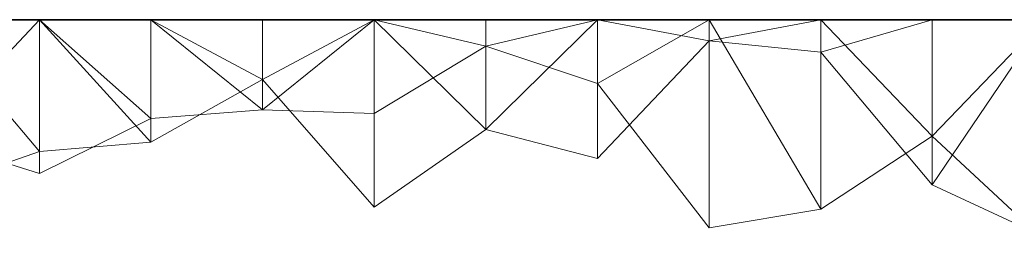
# Model space of a CAD drawing. Units: metres. Extents: x 0.302 to 0.652, y 0.41 to 0.66.
# Drawn here: x 0.345 to 0.388, y 0.65 to 0.66 of the extents above; entities that cross this region are included whole.
import ezdxf

# ---------------------------------------------------------------- set-up
doc = ezdxf.new("R2010")
doc.units = ezdxf.units.M
doc.linetypes.add('AUSGEZOGEN', pattern=[0])
doc.layers.add('Standard', color=7, linetype='AUSGEZOGEN', lineweight=13)

# ---------------------------------------------------------------- blocks, each defined once
blk = doc.blocks.new('COMPLEXOBJECT_0')
at = {"layer": 'Standard', "color": 7, "linetype": 'AUSGEZOGEN', "lineweight": 13, "transparency": 33554687}
for p, q in [((0.044267, 0.25), (0.039333, 0.244773)), ((0.039333, 0.25), (0.044267, 0.25)), ((0.039333, 0.25), (0.044267, 0.25)), ((0.039333, 0.25), (0.044267, 0.25)), ((0.039333, 0.25), (0.044267, 0.25)), ((0.039333, 0.25), (0.044267, 0.25)), ((0.039333, 0.25), (0.044267, 0.25)), ((0.039333, 0.25), (0.044267, 0.25)), ((0.039333, 0.25), (0.044267, 0.25)), ((0.039333, 0.25), (0.044267, 0.25)), ((0.039333, 0.25), (0.044267, 0.25)), ((0.039333, 0.25), (0.044267, 0.25)), ((0.039333, 0.25), (0.044267, 0.25)), ((0.039333, 0.25), (0.044267, 0.25)), ((0.039333, 0.25), (0.044267, 0.25)), ((0.039333, 0.25), (0.044267, 0.25)), ((0.039333, 0.25), (0.044267, 0.25)), ((0.039333, 0.25), (0.044267, 0.25)), ((0.039333, 0.25), (0.044267, 0.25)), ((0.039333, 0.25), (0.044267, 0.25)), ((0.039333, 0.25), (0.044267, 0.25)), ((0.039333, 0.25), (0.044267, 0.25)), ((0.039333, 0.25), (0.044267, 0.25)), ((0.039333, 0.25), (0.044267, 0.25)), ((0.039333, 0.25), (0.044267, 0.25)), ((0.039333, 0.25), (0.044267, 0.25)), ((0.039333, 0.25), (0.044267, 0.25)), ((0.039333, 0.25), (0.044267, 0.25)), ((0.039333, 0.25), (0.044267, 0.25)), ((0.039333, 0.25), (0.044267, 0.25)), ((0.039333, 0.25), (0.044267, 0.25)), ((0.044267, 0.244175), (0.039333, 0.25)), ((0.044267, 0.25), (0.044267, 0.243209)), ((0.044267, 0.25), (0.0492, 0.245637)), ((0.044267, 0.25), (0.0492, 0.25)), ((0.044267, 0.25), (0.044267, 0.25)), ((0.044267, 0.25), (0.0492, 0.25)), ((0.044267, 0.25), (0.044267, 0.25)), ((0.044267, 0.25), (0.0492, 0.25)), ((0.044267, 0.25), (0.044267, 0.25)), ((0.044267, 0.25), (0.0492, 0.25)), ((0.044267, 0.25), (0.044267, 0.25)), ((0.044267, 0.25), (0.0492, 0.25)), ((0.044267, 0.25), (0.044267, 0.25)), ((0.044267, 0.25), (0.0492, 0.25)), ((0.044267, 0.25), (0.044267, 0.25)), ((0.044267, 0.25), (0.0492, 0.25)), ((0.044267, 0.25), (0.044267, 0.25)), ((0.044267, 0.25), (0.0492, 0.25)), ((0.044267, 0.25), (0.044267, 0.25)), ((0.044267, 0.25), (0.0492, 0.25)), ((0.044267, 0.25), (0.044267, 0.25)), ((0.044267, 0.25), (0.0492, 0.25)), ((0.044267, 0.25), (0.044267, 0.25)), ((0.044267, 0.25), (0.0492, 0.25)), ((0.044267, 0.25), (0.044267, 0.25)), ((0.044267, 0.25), (0.0492, 0.25)), ((0.044267, 0.25), (0.044267, 0.25)), ((0.044267, 0.25), (0.0492, 0.25)), ((0.044267, 0.25), (0.044267, 0.25)), ((0.044267, 0.25), (0.0492, 0.25)), ((0.044267, 0.25), (0.044267, 0.25)), ((0.044267, 0.25), (0.0492, 0.25)), ((0.044267, 0.25), (0.044267, 0.25)), ((0.044267, 0.25), (0.0492, 0.25)), ((0.044267, 0.25), (0.044267, 0.25)), ((0.044267, 0.25), (0.0492, 0.25)), ((0.044267, 0.25), (0.044267, 0.25)), ((0.044267, 0.25), (0.0492, 0.25)), ((0.044267, 0.25), (0.044267, 0.25)), ((0.044267, 0.25), (0.0492, 0.25)), ((0.044267, 0.25), (0.044267, 0.25)), ((0.044267, 0.25), (0.0492, 0.25)), ((0.044267, 0.25), (0.044267, 0.25)), ((0.044267, 0.25), (0.0492, 0.25)), ((0.044267, 0.25), (0.044267, 0.25)), ((0.044267, 0.25), (0.0492, 0.25)), ((0.044267, 0.25), (0.044267, 0.25)), ((0.044267, 0.25), (0.0492, 0.25)), ((0.044267, 0.25), (0.044267, 0.25)), ((0.044267, 0.25), (0.0492, 0.25)), ((0.044267, 0.25), (0.044267, 0.25)), ((0.044267, 0.25), (0.0492, 0.25)), ((0.044267, 0.25), (0.044267, 0.25)), ((0.044267, 0.25), (0.0492, 0.25)), ((0.044267, 0.25), (0.044267, 0.25)), ((0.044267, 0.25), (0.0492, 0.25)), ((0.044267, 0.25), (0.044267, 0.25)), ((0.044267, 0.25), (0.0492, 0.25)), ((0.044267, 0.25), (0.044267, 0.25)), ((0.044267, 0.25), (0.0492, 0.25)), ((0.044267, 0.25), (0.044267, 0.25)), ((0.044267, 0.25), (0.0492, 0.25)), ((0.044267, 0.244175), (0.044267, 0.25)), ((0.0492, 0.244588), (0.044267, 0.25)), ((0.0492, 0.25), (0.0492, 0.245637)), ((0.0492, 0.25), (0.054133, 0.246018)), ((0.0492, 0.25), (0.054133, 0.25)), ((0.0492, 0.25), (0.0492, 0.25)), ((0.0492, 0.25), (0.054133, 0.25)), ((0.0492, 0.25), (0.0492, 0.25)), ((0.0492, 0.25), (0.054133, 0.25)), ((0.0492, 0.25), (0.0492, 0.25)), ((0.0492, 0.25), (0.054133, 0.25)), ((0.0492, 0.25), (0.0492, 0.25)), ((0.0492, 0.25), (0.054133, 0.25)), ((0.0492, 0.25), (0.0492, 0.25)), ((0.0492, 0.25), (0.054133, 0.25)), ((0.0492, 0.25), (0.0492, 0.25)), ((0.0492, 0.25), (0.054133, 0.25)), ((0.0492, 0.25), (0.0492, 0.25)), ((0.0492, 0.25), (0.054133, 0.25)), ((0.0492, 0.25), (0.0492, 0.25)), ((0.0492, 0.25), (0.054133, 0.25)), ((0.0492, 0.25), (0.0492, 0.25)), ((0.0492, 0.25), (0.054133, 0.25)), ((0.0492, 0.25), (0.0492, 0.25)), ((0.0492, 0.25), (0.054133, 0.25)), ((0.0492, 0.25), (0.0492, 0.25)), ((0.0492, 0.25), (0.054133, 0.25)), ((0.0492, 0.25), (0.0492, 0.25)), ((0.0492, 0.25), (0.054133, 0.25)), ((0.0492, 0.25), (0.0492, 0.25)), ((0.0492, 0.25), (0.054133, 0.25)), ((0.0492, 0.25), (0.0492, 0.25)), ((0.0492, 0.25), (0.054133, 0.25)), ((0.0492, 0.25), (0.0492, 0.25)), ((0.0492, 0.25), (0.054133, 0.25)), ((0.0492, 0.25), (0.0492, 0.25)), ((0.0492, 0.25), (0.054133, 0.25)), ((0.0492, 0.25), (0.0492, 0.25)), ((0.0492, 0.25), (0.054133, 0.25)), ((0.0492, 0.25), (0.0492, 0.25)), ((0.0492, 0.25), (0.054133, 0.25)), ((0.0492, 0.25), (0.0492, 0.25)), ((0.0492, 0.25), (0.054133, 0.25)), ((0.0492, 0.25), (0.0492, 0.25)), ((0.0492, 0.25), (0.054133, 0.25)), ((0.0492, 0.25), (0.0492, 0.25)), ((0.0492, 0.25), (0.054133, 0.25)), ((0.0492, 0.25), (0.0492, 0.25)), ((0.0492, 0.25), (0.054133, 0.25)), ((0.0492, 0.25), (0.0492, 0.25)), ((0.0492, 0.25), (0.054133, 0.25)), ((0.0492, 0.25), (0.0492, 0.25)), ((0.0492, 0.25), (0.054133, 0.25)), ((0.0492, 0.25), (0.0492, 0.25)), ((0.0492, 0.25), (0.054133, 0.25)), ((0.0492, 0.25), (0.0492, 0.25)), ((0.0492, 0.25), (0.054133, 0.25)), ((0.0492, 0.25), (0.0492, 0.25)), ((0.0492, 0.25), (0.054133, 0.25)), ((0.0492, 0.25), (0.0492, 0.25)), ((0.0492, 0.25), (0.054133, 0.25)), ((0.0492, 0.25), (0.0492, 0.25)), ((0.0492, 0.25), (0.054133, 0.25)), ((0.0492, 0.244588), (0.0492, 0.25)), ((0.054133, 0.247365), (0.0492, 0.25)), ((0.054133, 0.25), (0.054133, 0.246018)), ((0.059067, 0.25), (0.054133, 0.246018)), ((0.054133, 0.25), (0.059067, 0.25)), ((0.054133, 0.25), (0.054133, 0.25)), ((0.054133, 0.25), (0.059067, 0.25)), ((0.054133, 0.25), (0.054133, 0.25)), ((0.054133, 0.25), (0.059067, 0.25)), ((0.054133, 0.25), (0.054133, 0.25)), ((0.054133, 0.25), (0.059067, 0.25)), ((0.054133, 0.25), (0.054133, 0.25)), ((0.054133, 0.25), (0.059067, 0.25)), ((0.054133, 0.25), (0.054133, 0.25)), ((0.054133, 0.25), (0.059067, 0.25)), ((0.054133, 0.25), (0.054133, 0.25)), ((0.054133, 0.25), (0.059067, 0.25)), ((0.054133, 0.25), (0.054133, 0.25)), ((0.054133, 0.25), (0.059067, 0.25)), ((0.054133, 0.25), (0.054133, 0.25)), ((0.054133, 0.25), (0.059067, 0.25)), ((0.054133, 0.25), (0.054133, 0.25)), ((0.054133, 0.25), (0.059067, 0.25)), ((0.054133, 0.25), (0.054133, 0.25)), ((0.054133, 0.25), (0.059067, 0.25)), ((0.054133, 0.25), (0.054133, 0.25)), ((0.054133, 0.25), (0.059067, 0.25)), ((0.054133, 0.25), (0.054133, 0.25)), ((0.054133, 0.25), (0.059067, 0.25)), ((0.054133, 0.25), (0.054133, 0.25)), ((0.054133, 0.25), (0.059067, 0.25)), ((0.054133, 0.25), (0.054133, 0.25)), ((0.054133, 0.25), (0.059067, 0.25)), ((0.054133, 0.25), (0.054133, 0.25)), ((0.054133, 0.25), (0.059067, 0.25)), ((0.054133, 0.25), (0.054133, 0.25)), ((0.054133, 0.25), (0.059067, 0.25)), ((0.054133, 0.25), (0.054133, 0.25)), ((0.054133, 0.25), (0.059067, 0.25)), ((0.054133, 0.25), (0.054133, 0.25)), ((0.054133, 0.25), (0.059067, 0.25)), ((0.054133, 0.25), (0.054133, 0.25)), ((0.054133, 0.25), (0.059067, 0.25)), ((0.054133, 0.25), (0.054133, 0.25)), ((0.054133, 0.25), (0.059067, 0.25)), ((0.054133, 0.25), (0.054133, 0.25)), ((0.054133, 0.25), (0.059067, 0.25)), ((0.054133, 0.25), (0.054133, 0.25)), ((0.054133, 0.25), (0.059067, 0.25)), ((0.054133, 0.25), (0.054133, 0.25)), ((0.054133, 0.25), (0.059067, 0.25)), ((0.054133, 0.25), (0.054133, 0.25)), ((0.054133, 0.25), (0.059067, 0.25)), ((0.054133, 0.25), (0.054133, 0.25)), ((0.054133, 0.25), (0.059067, 0.25)), ((0.054133, 0.25), (0.054133, 0.25)), ((0.054133, 0.25), (0.059067, 0.25)), ((0.054133, 0.25), (0.054133, 0.25)), ((0.054133, 0.25), (0.059067, 0.25)), ((0.054133, 0.25), (0.054133, 0.25)), ((0.054133, 0.25), (0.059067, 0.25)), ((0.054133, 0.25), (0.054133, 0.25)), ((0.054133, 0.25), (0.059067, 0.25)), ((0.054133, 0.247365), (0.054133, 0.25)), ((0.054133, 0.247365), (0.059067, 0.25)), ((0.059067, 0.25), (0.059067, 0.245853)), ((0.059067, 0.25), (0.064, 0.248824)), ((0.059067, 0.25), (0.064, 0.25)), ((0.059067, 0.25), (0.059067, 0.25)), ((0.059067, 0.25), (0.064, 0.25)), ((0.059067, 0.25), (0.059067, 0.25)), ((0.059067, 0.25), (0.064, 0.25)), ((0.059067, 0.25), (0.059067, 0.25)), ((0.059067, 0.25), (0.064, 0.25)), ((0.059067, 0.25), (0.059067, 0.25)), ((0.059067, 0.25), (0.064, 0.25)), ((0.059067, 0.25), (0.059067, 0.25)), ((0.059067, 0.25), (0.064, 0.25)), ((0.059067, 0.25), (0.059067, 0.25)), ((0.059067, 0.25), (0.064, 0.25)), ((0.059067, 0.25), (0.059067, 0.25)), ((0.059067, 0.25), (0.064, 0.25)), ((0.059067, 0.25), (0.059067, 0.25)), ((0.059067, 0.25), (0.064, 0.25)), ((0.059067, 0.25), (0.059067, 0.25)), ((0.059067, 0.25), (0.064, 0.25)), ((0.059067, 0.25), (0.059067, 0.25)), ((0.059067, 0.25), (0.064, 0.25)), ((0.059067, 0.25), (0.059067, 0.25)), ((0.059067, 0.25), (0.064, 0.25)), ((0.059067, 0.25), (0.059067, 0.25)), ((0.059067, 0.25), (0.064, 0.25)), ((0.059067, 0.25), (0.059067, 0.25)), ((0.059067, 0.25), (0.064, 0.25)), ((0.059067, 0.25), (0.059067, 0.25)), ((0.059067, 0.25), (0.064, 0.25)), ((0.059067, 0.25), (0.059067, 0.25)), ((0.059067, 0.25), (0.064, 0.25)), ((0.059067, 0.25), (0.059067, 0.25)), ((0.059067, 0.25), (0.064, 0.25)), ((0.059067, 0.25), (0.059067, 0.25)), ((0.059067, 0.25), (0.064, 0.25)), ((0.059067, 0.25), (0.059067, 0.25)), ((0.059067, 0.25), (0.064, 0.25)), ((0.059067, 0.25), (0.059067, 0.25)), ((0.059067, 0.25), (0.064, 0.25)), ((0.059067, 0.25), (0.059067, 0.25)), ((0.059067, 0.25), (0.064, 0.25)), ((0.059067, 0.25), (0.059067, 0.25)), ((0.059067, 0.25), (0.064, 0.25)), ((0.059067, 0.25), (0.059067, 0.25)), ((0.059067, 0.25), (0.064, 0.25)), ((0.059067, 0.25), (0.059067, 0.25)), ((0.059067, 0.25), (0.064, 0.25)), ((0.059067, 0.25), (0.059067, 0.25)), ((0.059067, 0.25), (0.064, 0.25)), ((0.059067, 0.25), (0.059067, 0.25)), ((0.059067, 0.25), (0.064, 0.25)), ((0.059067, 0.25), (0.059067, 0.25)), ((0.059067, 0.25), (0.064, 0.25)), ((0.059067, 0.25), (0.059067, 0.25)), ((0.059067, 0.25), (0.064, 0.25)), ((0.059067, 0.25), (0.059067, 0.25)), ((0.059067, 0.25), (0.064, 0.25)), ((0.059067, 0.25), (0.059067, 0.25)), ((0.059067, 0.25), (0.064, 0.25)), ((0.059067, 0.24172), (0.059067, 0.25)), ((0.064, 0.245157), (0.059067, 0.25)), ((0.064, 0.25), (0.064, 0.248824)), ((0.068933, 0.25), (0.064, 0.248824)), ((0.064, 0.25), (0.068933, 0.25)), ((0.064, 0.25), (0.064, 0.25)), ((0.064, 0.25), (0.068933, 0.25)), ((0.064, 0.25), (0.064, 0.25)), ((0.064, 0.25), (0.068933, 0.25)), ((0.064, 0.25), (0.064, 0.25)), ((0.064, 0.25), (0.068933, 0.25)), ((0.064, 0.25), (0.064, 0.25)), ((0.064, 0.25), (0.068933, 0.25)), ((0.064, 0.25), (0.064, 0.25)), ((0.064, 0.25), (0.068933, 0.25)), ((0.064, 0.25), (0.064, 0.25)), ((0.064, 0.25), (0.068933, 0.25)), ((0.064, 0.25), (0.064, 0.25)), ((0.064, 0.25), (0.068933, 0.25)), ((0.064, 0.25), (0.064, 0.25)), ((0.064, 0.25), (0.068933, 0.25)), ((0.064, 0.25), (0.064, 0.25)), ((0.064, 0.25), (0.068933, 0.25)), ((0.064, 0.25), (0.064, 0.25)), ((0.064, 0.25), (0.068933, 0.25)), ((0.064, 0.25), (0.064, 0.25)), ((0.064, 0.25), (0.068933, 0.25)), ((0.064, 0.25), (0.064, 0.25)), ((0.064, 0.25), (0.068933, 0.25)), ((0.064, 0.25), (0.064, 0.25)), ((0.064, 0.25), (0.068933, 0.25)), ((0.064, 0.25), (0.064, 0.25)), ((0.064, 0.25), (0.068933, 0.25)), ((0.064, 0.25), (0.064, 0.25)), ((0.064, 0.25), (0.068933, 0.25)), ((0.064, 0.25), (0.064, 0.25)), ((0.064, 0.25), (0.068933, 0.25)), ((0.064, 0.25), (0.064, 0.25)), ((0.064, 0.25), (0.068933, 0.25)), ((0.064, 0.25), (0.064, 0.25)), ((0.064, 0.25), (0.068933, 0.25)), ((0.064, 0.25), (0.064, 0.25)), ((0.064, 0.25), (0.068933, 0.25)), ((0.064, 0.25), (0.064, 0.25)), ((0.064, 0.25), (0.068933, 0.25)), ((0.064, 0.25), (0.064, 0.25)), ((0.064, 0.25), (0.068933, 0.25)), ((0.064, 0.25), (0.064, 0.25)), ((0.064, 0.25), (0.068933, 0.25)), ((0.064, 0.25), (0.064, 0.25)), ((0.064, 0.25), (0.068933, 0.25)), ((0.064, 0.25), (0.064, 0.25)), ((0.064, 0.25), (0.068933, 0.25)), ((0.064, 0.25), (0.064, 0.25)), ((0.064, 0.25), (0.068933, 0.25)), ((0.064, 0.25), (0.064, 0.25)), ((0.064, 0.25), (0.068933, 0.25)), ((0.064, 0.25), (0.064, 0.25)), ((0.064, 0.25), (0.068933, 0.25)), ((0.064, 0.25), (0.064, 0.25)), ((0.064, 0.25), (0.068933, 0.25)), ((0.064, 0.25), (0.064, 0.25)), ((0.064, 0.25), (0.068933, 0.25)), ((0.064, 0.245157), (0.064, 0.25)), ((0.064, 0.245157), (0.068933, 0.25)), ((0.068933, 0.25), (0.068933, 0.247189)), ((0.073867, 0.25), (0.068933, 0.247189)), ((0.068933, 0.25), (0.073867, 0.25)), ((0.068933, 0.25), (0.068933, 0.25)), ((0.068933, 0.25), (0.073867, 0.25)), ((0.068933, 0.25), (0.068933, 0.25)), ((0.068933, 0.25), (0.073867, 0.25)), ((0.068933, 0.25), (0.068933, 0.25)), ((0.068933, 0.25), (0.073867, 0.25)), ((0.068933, 0.25), (0.068933, 0.25)), ((0.068933, 0.25), (0.073867, 0.25)), ((0.068933, 0.25), (0.068933, 0.25)), ((0.068933, 0.25), (0.073867, 0.25)), ((0.068933, 0.25), (0.068933, 0.25)), ((0.068933, 0.25), (0.073867, 0.25)), ((0.068933, 0.25), (0.068933, 0.25)), ((0.068933, 0.25), (0.073867, 0.25)), ((0.068933, 0.25), (0.068933, 0.25)), ((0.068933, 0.25), (0.073867, 0.25)), ((0.068933, 0.25), (0.068933, 0.25)), ((0.068933, 0.25), (0.073867, 0.25)), ((0.068933, 0.25), (0.068933, 0.25)), ((0.068933, 0.25), (0.073867, 0.25)), ((0.068933, 0.25), (0.068933, 0.25)), ((0.068933, 0.25), (0.073867, 0.25)), ((0.068933, 0.25), (0.068933, 0.25)), ((0.068933, 0.25), (0.073867, 0.25)), ((0.068933, 0.25), (0.068933, 0.25)), ((0.068933, 0.25), (0.073867, 0.25)), ((0.068933, 0.25), (0.068933, 0.25)), ((0.068933, 0.25), (0.073867, 0.25)), ((0.068933, 0.25), (0.068933, 0.25)), ((0.068933, 0.25), (0.073867, 0.25)), ((0.068933, 0.25), (0.068933, 0.25)), ((0.068933, 0.25), (0.073867, 0.25)), ((0.068933, 0.25), (0.068933, 0.25)), ((0.068933, 0.25), (0.073867, 0.25)), ((0.068933, 0.25), (0.068933, 0.25)), ((0.068933, 0.25), (0.073867, 0.25)), ((0.068933, 0.25), (0.068933, 0.25)), ((0.068933, 0.25), (0.073867, 0.25)), ((0.068933, 0.25), (0.068933, 0.25)), ((0.068933, 0.25), (0.073867, 0.25)), ((0.068933, 0.25), (0.068933, 0.25)), ((0.068933, 0.25), (0.073867, 0.25)), ((0.068933, 0.25), (0.068933, 0.25)), ((0.068933, 0.25), (0.073867, 0.25)), ((0.068933, 0.25), (0.068933, 0.25)), ((0.068933, 0.25), (0.073867, 0.25)), ((0.068933, 0.25), (0.068933, 0.25)), ((0.068933, 0.25), (0.073867, 0.25)), ((0.068933, 0.25), (0.068933, 0.25)), ((0.068933, 0.25), (0.073867, 0.25)), ((0.068933, 0.25), (0.068933, 0.25)), ((0.068933, 0.25), (0.073867, 0.25)), ((0.068933, 0.25), (0.068933, 0.25)), ((0.068933, 0.25), (0.073867, 0.25)), ((0.068933, 0.25), (0.068933, 0.25)), ((0.068933, 0.25), (0.073867, 0.25)), ((0.068933, 0.25), (0.068933, 0.25)), ((0.068933, 0.25), (0.073867, 0.25)), ((0.068933, 0.243867), (0.068933, 0.25)), ((0.073867, 0.249061), (0.068933, 0.25)), ((0.073867, 0.25), (0.073867, 0.2408)), ((0.073867, 0.25), (0.0788, 0.241635)), ((0.073867, 0.25), (0.0788, 0.25)), ((0.073867, 0.25), (0.073867, 0.25)), ((0.073867, 0.25), (0.0788, 0.25)), ((0.073867, 0.25), (0.073867, 0.25)), ((0.073867, 0.25), (0.0788, 0.25)), ((0.073867, 0.25), (0.073867, 0.25)), ((0.073867, 0.25), (0.0788, 0.25)), ((0.073867, 0.25), (0.073867, 0.25)), ((0.073867, 0.25), (0.0788, 0.25)), ((0.073867, 0.25), (0.073867, 0.25)), ((0.073867, 0.25), (0.0788, 0.25)), ((0.073867, 0.25), (0.073867, 0.25)), ((0.073867, 0.25), (0.0788, 0.25)), ((0.073867, 0.25), (0.073867, 0.25)), ((0.073867, 0.25), (0.0788, 0.25)), ((0.073867, 0.25), (0.073867, 0.25)), ((0.073867, 0.25), (0.0788, 0.25)), ((0.073867, 0.25), (0.073867, 0.25)), ((0.073867, 0.25), (0.0788, 0.25)), ((0.073867, 0.25), (0.073867, 0.25)), ((0.073867, 0.25), (0.0788, 0.25)), ((0.073867, 0.25), (0.073867, 0.25)), ((0.073867, 0.25), (0.0788, 0.25)), ((0.073867, 0.25), (0.073867, 0.25)), ((0.073867, 0.25), (0.0788, 0.25)), ((0.073867, 0.25), (0.073867, 0.25)), ((0.073867, 0.25), (0.0788, 0.25)), ((0.073867, 0.25), (0.073867, 0.25)), ((0.073867, 0.25), (0.0788, 0.25)), ((0.073867, 0.25), (0.073867, 0.25)), ((0.073867, 0.25), (0.0788, 0.25)), ((0.073867, 0.25), (0.073867, 0.25)), ((0.073867, 0.25), (0.0788, 0.25)), ((0.073867, 0.25), (0.073867, 0.25)), ((0.073867, 0.25), (0.0788, 0.25)), ((0.073867, 0.25), (0.073867, 0.25)), ((0.073867, 0.25), (0.0788, 0.25)), ((0.073867, 0.25), (0.073867, 0.25)), ((0.073867, 0.25), (0.0788, 0.25)), ((0.073867, 0.25), (0.073867, 0.25)), ((0.073867, 0.25), (0.0788, 0.25)), ((0.073867, 0.25), (0.073867, 0.25)), ((0.073867, 0.25), (0.0788, 0.25)), ((0.073867, 0.25), (0.073867, 0.25)), ((0.073867, 0.25), (0.0788, 0.25)), ((0.073867, 0.25), (0.073867, 0.25)), ((0.073867, 0.25), (0.0788, 0.25)), ((0.073867, 0.25), (0.073867, 0.25)), ((0.073867, 0.25), (0.0788, 0.25)), ((0.073867, 0.25), (0.073867, 0.25)), ((0.073867, 0.25), (0.0788, 0.25)), ((0.073867, 0.25), (0.073867, 0.25)), ((0.073867, 0.25), (0.0788, 0.25)), ((0.073867, 0.25), (0.073867, 0.25)), ((0.073867, 0.25), (0.0788, 0.25)), ((0.073867, 0.25), (0.073867, 0.25)), ((0.073867, 0.25), (0.0788, 0.25)), ((0.073867, 0.25), (0.073867, 0.25)), ((0.073867, 0.25), (0.0788, 0.25)), ((0.073867, 0.249061), (0.073867, 0.25)), ((0.073867, 0.249061), (0.0788, 0.25)), ((0.0788, 0.25), (0.0788, 0.241635)), ((0.0788, 0.25), (0.083733, 0.244849)), ((0.0788, 0.25), (0.083733, 0.25)), ((0.0788, 0.25), (0.0788, 0.25)), ((0.0788, 0.25), (0.083733, 0.25)), ((0.0788, 0.25), (0.0788, 0.25)), ((0.0788, 0.25), (0.083733, 0.25)), ((0.0788, 0.25), (0.0788, 0.25)), ((0.0788, 0.25), (0.083733, 0.25)), ((0.0788, 0.25), (0.0788, 0.25)), ((0.0788, 0.25), (0.083733, 0.25)), ((0.0788, 0.25), (0.0788, 0.25)), ((0.0788, 0.25), (0.083733, 0.25)), ((0.0788, 0.25), (0.0788, 0.25)), ((0.0788, 0.25), (0.083733, 0.25)), ((0.0788, 0.25), (0.0788, 0.25)), ((0.0788, 0.25), (0.083733, 0.25)), ((0.0788, 0.25), (0.0788, 0.25)), ((0.0788, 0.25), (0.083733, 0.25)), ((0.0788, 0.25), (0.0788, 0.25)), ((0.0788, 0.25), (0.083733, 0.25)), ((0.0788, 0.25), (0.0788, 0.25)), ((0.0788, 0.25), (0.083733, 0.25)), ((0.0788, 0.25), (0.0788, 0.25)), ((0.0788, 0.25), (0.083733, 0.25)), ((0.0788, 0.25), (0.0788, 0.25)), ((0.0788, 0.25), (0.083733, 0.25)), ((0.0788, 0.25), (0.0788, 0.25)), ((0.0788, 0.25), (0.083733, 0.25)), ((0.0788, 0.25), (0.0788, 0.25)), ((0.0788, 0.25), (0.083733, 0.25)), ((0.0788, 0.25), (0.0788, 0.25)), ((0.0788, 0.25), (0.083733, 0.25)), ((0.0788, 0.25), (0.0788, 0.25)), ((0.0788, 0.25), (0.083733, 0.25)), ((0.0788, 0.25), (0.0788, 0.25)), ((0.0788, 0.25), (0.083733, 0.25)), ((0.0788, 0.25), (0.0788, 0.25)), ((0.0788, 0.25), (0.083733, 0.25)), ((0.0788, 0.25), (0.0788, 0.25)), ((0.0788, 0.25), (0.083733, 0.25)), ((0.0788, 0.25), (0.0788, 0.25)), ((0.0788, 0.25), (0.083733, 0.25)), ((0.0788, 0.25), (0.0788, 0.25)), ((0.0788, 0.25), (0.083733, 0.25)), ((0.0788, 0.25), (0.0788, 0.25)), ((0.0788, 0.25), (0.083733, 0.25)), ((0.0788, 0.25), (0.0788, 0.25)), ((0.0788, 0.25), (0.083733, 0.25)), ((0.0788, 0.25), (0.0788, 0.25)), ((0.0788, 0.25), (0.083733, 0.25)), ((0.0788, 0.25), (0.0788, 0.25)), ((0.0788, 0.25), (0.083733, 0.25)), ((0.0788, 0.25), (0.0788, 0.25)), ((0.0788, 0.25), (0.083733, 0.25)), ((0.0788, 0.25), (0.0788, 0.25)), ((0.0788, 0.25), (0.083733, 0.25)), ((0.0788, 0.25), (0.0788, 0.25)), ((0.0788, 0.25), (0.083733, 0.25)), ((0.0788, 0.25), (0.0788, 0.25)), ((0.0788, 0.25), (0.083733, 0.25)), ((0.0788, 0.248569), (0.0788, 0.25)), ((0.0788, 0.248569), (0.083733, 0.25)), ((0.083733, 0.25), (0.083733, 0.244849)), ((0.088667, 0.25), (0.083733, 0.244849)), ((0.083733, 0.25), (0.088667, 0.25)), ((0.083733, 0.25), (0.083733, 0.25)), ((0.083733, 0.25), (0.088667, 0.25)), ((0.083733, 0.25), (0.083733, 0.25)), ((0.083733, 0.25), (0.088667, 0.25)), ((0.083733, 0.25), (0.083733, 0.25)), ((0.083733, 0.25), (0.088667, 0.25)), ((0.083733, 0.25), (0.083733, 0.25)), ((0.083733, 0.25), (0.088667, 0.25)), ((0.083733, 0.25), (0.083733, 0.25)), ((0.083733, 0.25), (0.088667, 0.25)), ((0.083733, 0.25), (0.083733, 0.25)), ((0.083733, 0.25), (0.088667, 0.25)), ((0.083733, 0.25), (0.083733, 0.25)), ((0.083733, 0.25), (0.088667, 0.25)), ((0.083733, 0.25), (0.083733, 0.25)), ((0.083733, 0.25), (0.088667, 0.25)), ((0.083733, 0.25), (0.083733, 0.25)), ((0.083733, 0.25), (0.088667, 0.25)), ((0.083733, 0.25), (0.083733, 0.25)), ((0.083733, 0.25), (0.088667, 0.25)), ((0.083733, 0.25), (0.083733, 0.25)), ((0.083733, 0.25), (0.088667, 0.25)), ((0.083733, 0.25), (0.083733, 0.25)), ((0.083733, 0.25), (0.088667, 0.25)), ((0.083733, 0.25), (0.083733, 0.25)), ((0.083733, 0.25), (0.088667, 0.25)), ((0.083733, 0.25), (0.083733, 0.25)), ((0.083733, 0.25), (0.088667, 0.25)), ((0.083733, 0.25), (0.083733, 0.25)), ((0.083733, 0.25), (0.088667, 0.25)), ((0.083733, 0.25), (0.083733, 0.25)), ((0.083733, 0.25), (0.088667, 0.25)), ((0.083733, 0.25), (0.083733, 0.25)), ((0.083733, 0.25), (0.088667, 0.25)), ((0.083733, 0.25), (0.083733, 0.25)), ((0.083733, 0.25), (0.088667, 0.25)), ((0.083733, 0.25), (0.083733, 0.25)), ((0.083733, 0.25), (0.088667, 0.25)), ((0.083733, 0.25), (0.083733, 0.25)), ((0.083733, 0.25), (0.088667, 0.25)), ((0.083733, 0.25), (0.083733, 0.25)), ((0.083733, 0.25), (0.088667, 0.25)), ((0.083733, 0.25), (0.083733, 0.25)), ((0.083733, 0.25), (0.088667, 0.25)), ((0.083733, 0.25), (0.083733, 0.25)), ((0.083733, 0.25), (0.088667, 0.25)), ((0.083733, 0.25), (0.083733, 0.25)), ((0.083733, 0.25), (0.088667, 0.25)), ((0.083733, 0.25), (0.083733, 0.25)), ((0.083733, 0.25), (0.088667, 0.25)), ((0.083733, 0.25), (0.083733, 0.25)), ((0.083733, 0.25), (0.088667, 0.25)), ((0.083733, 0.25), (0.083733, 0.25)), ((0.083733, 0.25), (0.088667, 0.25)), ((0.083733, 0.25), (0.083733, 0.25)), ((0.083733, 0.25), (0.088667, 0.25)), ((0.083733, 0.25), (0.083733, 0.25)), ((0.083733, 0.25), (0.088667, 0.25)), ((0.083733, 0.242703), (0.083733, 0.25)), ((0.083733, 0.242703), (0.088667, 0.25)), ((0.073867, 0.249061), (0.068933, 0.243867)), ((0.0788, 0.248569), (0.073867, 0.249061)), ((0.059067, 0.245853), (0.064, 0.248824)), ((0.064, 0.248824), (0.068933, 0.247189)), ((0.083733, 0.242703), (0.0788, 0.248569)), ((0.054133, 0.247365), (0.0492, 0.244588)), ((0.059067, 0.24172), (0.054133, 0.247365)), ((0.068933, 0.247189), (0.073867, 0.2408)), ((0.0492, 0.245637), (0.054133, 0.246018)), ((0.054133, 0.246018), (0.059067, 0.245853)), ((0.044267, 0.243209), (0.0492, 0.245637)), ((0.064, 0.245157), (0.059067, 0.24172)), ((0.068933, 0.243867), (0.064, 0.245157)), ((0.039333, 0.244773), (0.044267, 0.243209)), ((0.0492, 0.244588), (0.044267, 0.244175)), ((0.0788, 0.241635), (0.083733, 0.244849)), ((0.083733, 0.244849), (0.088667, 0.240257)), ((0.044267, 0.244175), (0.039333, 0.242475)), ((0.088667, 0.240404), (0.083733, 0.242703)), ((0.073867, 0.2408), (0.0788, 0.241635))]:
    blk.add_line(p, q, dxfattribs=at)
blk = doc.blocks.new('Unbenannt_$F1')
at = {"layer": 'Standard', "color": 52, "linetype": 'AUSGEZOGEN', "lineweight": -3, "transparency": 33554687}
for p, q in [((0.35, 0.25), (0, 0.25)), ((0, 0.25), (0.35, 0.25)), ((0.35, 0.25), (0, 0.25)), ((0, 0.25), (0.35, 0.25))]:
    blk.add_line(p, q, dxfattribs=at)
at = {"layer": 'Standard', "color": 7, "linetype": 'AUSGEZOGEN', "lineweight": 13, "transparency": 33554687}
blk.add_blockref('COMPLEXOBJECT_0', (0, 0), dxfattribs=at)

msp = doc.modelspace()

# ---------------------------------------------------------------- block references
at = {"layer": 'Standard', "color": 3, "linetype": 'AUSGEZOGEN', "lineweight": 13, "transparency": 33554687}
msp.add_blockref('Unbenannt_$F1', (0.301501, 0.410232, -0.6), dxfattribs=at)

doc.saveas('drawing.dxf')
